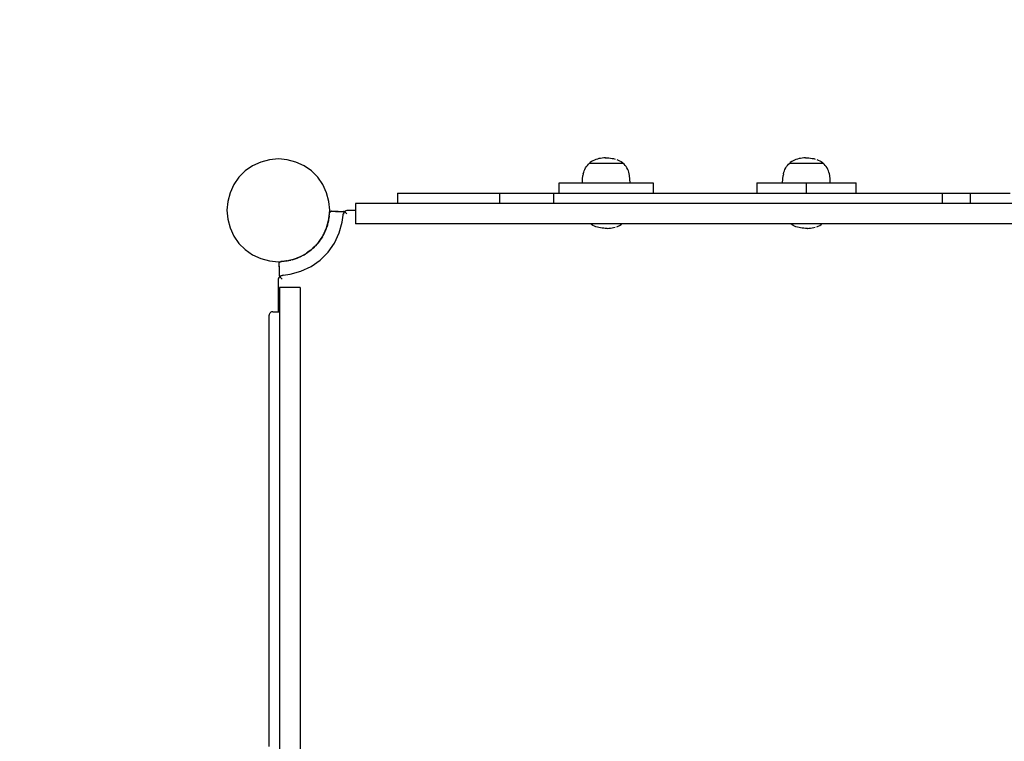
# Model space of a CAD drawing. Units: metres. Extents: x 86.82 to 93.95, y -158.43 to -151.42.
# Drawn here: x 89.54 to 90.12, y -154.8 to -154.38 of the extents above; entities that cross this region are included whole.
import ezdxf

# ---------------------------------------------------------------- set-up
doc = ezdxf.new("R2010")
doc.units = ezdxf.units.M
doc.header["$PDMODE"] = 65
doc.layers.add('Kóty obecně', color=7, linetype='Continuous', lineweight=25)
doc.layers.add('Standard', color=7, linetype='Continuous', lineweight=25)
doc.styles.add('Rockwell', font='Rockwell')
doc.dimstyles.new('DIMSTYLE_3', dxfattribs={"dimtxt": 0.3, "dimasz": 0.1, "dimexe": 0, "dimexo": 1e-06, "dimgap": 0.15, "dimtad": 2, "dimdec": 0, "dimlfac": 1000, "dimrnd": 1, "dimzin": 12, "dimdsep": 46, "dimtxsty": 'Rockwell', "dimblk1": 'ALL_ML_STRICH', "dimblk2": 'ALL_ML_STRICH', "dimsah": 1, "dimcen": 0, "dimse1": 1, "dimse2": 1, "dimclrd": 7, "dimclre": 7, "dimclrt": 7, "dimadec": 0, "dimazin": 0, "dimtfac": 1, "dimtdec": 0, "dimtix": 1, "dimtmove": 2, "dimatfit": 3, "dimfxl": 0, "dimtzin": 0, "dimlwd": 0, "dimlwe": 13, "dimarcsym": 0})

# ---------------------------------------------------------------- blocks, each defined once
blk = doc.blocks.new('ALL_ML_STRICH')
at = {"color": 0, "linetype": 'ByBlock', "lineweight": -2}
for p, q in [((0, -0.5), (0, 0.5)), ((-0.3, -0.3), (0.3, 0.3)), ((-1, 0), (0.5, 0))]:
    blk.add_line(p, q, dxfattribs=at)
blk = doc.blocks.new('*D4')
at = {"layer": 'DEFPOINTS', "color": 7, "linetype": 'Continuous', "lineweight": 13, "transparency": 33554687}
for p in [(89.573, -152.43302), (87.16987, -158.38302), (89.6578, -158.38302)]:
    blk.add_point(p, dxfattribs=at)
at = {"layer": 'Kóty obecně', "color": 7, "linetype": 'Continuous', "lineweight": -2, "transparency": 33554687}
blk.add_line((87.16987, -158.38302), (87.16987, -152.43302), dxfattribs=at)
at = {"layer": 'Kóty obecně', "color": 7, "linetype": 'Continuous', "lineweight": 13, "transparency": 33554687, "xscale": 0.1, "yscale": 0.1, "zscale": 0.1}
for p, rotation in [((87.16987, -152.43302), 90), ((87.16987, -158.38302), 270)]:
    blk.add_blockref('ALL_ML_STRICH', p, dxfattribs=dict(at, rotation=rotation))
at = {"layer": 'Kóty obecně', "color": 7, "linetype": 'Continuous', "lineweight": 13, "transparency": 33554687, "insert": (87.01512, -155.45894), "char_height": 0.3, "width": 1.2, "attachment_point": 5, "rotation": 90, "style": 'Rockwell'}
blk.add_mtext('\\A1;{5950}', dxfattribs=at)

msp = doc.modelspace()

# ---------------------------------------------------------------- linework, layer by layer
at = {"layer": 'Standard', "color": 7, "linetype": 'Continuous', "lineweight": 25, "transparency": 33554687}
for p, q in [((89.68977, -154.46068), (89.68472, -154.46203)), ((89.69498, -154.46022), (89.68977, -154.46068)), ((89.70019, -154.46068), (89.69498, -154.46022)), ((89.70524, -154.46203), (89.70019, -154.46068)), ((89.87879, -154.46133), (89.87797, -154.46178)), ((89.87964, -154.46093), (89.87879, -154.46133)), ((89.88051, -154.46058), (89.87964, -154.46093)), ((89.88139, -154.46029), (89.88051, -154.46058)), ((89.8823, -154.46004), (89.88139, -154.46029)), ((89.88139, -154.46029), (89.88141, -154.46029)), ((89.88321, -154.45986), (89.8823, -154.46004)), ((89.88414, -154.45972), (89.88321, -154.45986)), ((89.88507, -154.45964), (89.88414, -154.45972)), ((89.886, -154.45961), (89.88509, -154.45964)), ((89.886, -154.45961), (89.88509, -154.45964)), ((89.88601, -154.45961), (89.88511, -154.45964)), ((89.88602, -154.45961), (89.88514, -154.45964)), ((89.886, -154.45961), (89.886, -154.45961)), ((89.886, -154.45961), (89.88601, -154.45961)), ((89.88601, -154.45961), (89.886, -154.45961)), ((89.88601, -154.45961), (89.88602, -154.45961)), ((89.88602, -154.45961), (89.88603, -154.45961)), ((89.88603, -154.45961), (89.88602, -154.45961)), ((89.88603, -154.45961), (89.88605, -154.45961)), ((89.88605, -154.45961), (89.88607, -154.45961)), ((89.88607, -154.45961), (89.88609, -154.45961)), ((89.88609, -154.45961), (89.88611, -154.45961)), ((89.88611, -154.45961), (89.88614, -154.45961)), ((89.88614, -154.45961), (89.88617, -154.45961)), ((89.88617, -154.45961), (89.88621, -154.45961)), ((89.88621, -154.45961), (89.88624, -154.45961)), ((89.88624, -154.45961), (89.88628, -154.45961)), ((89.88628, -154.45961), (89.88632, -154.45961)), ((89.88632, -154.45961), (89.88636, -154.45961)), ((89.88636, -154.45961), (89.88641, -154.45961)), ((89.88641, -154.45961), (89.88645, -154.45961)), ((89.88645, -154.45961), (89.8865, -154.45961)), ((89.8865, -154.45961), (89.88654, -154.45961)), ((89.88654, -154.45961), (89.88659, -154.45961)), ((89.88659, -154.45961), (89.88663, -154.45961)), ((89.88663, -154.45961), (89.88668, -154.45961)), ((89.88668, -154.45961), (89.88672, -154.45961)), ((89.88672, -154.45961), (89.88677, -154.45961)), ((89.88677, -154.45961), (89.88681, -154.45961)), ((89.88681, -154.45961), (89.88685, -154.45961)), ((89.88685, -154.45961), (89.88689, -154.45961)), ((89.88689, -154.45961), (89.88693, -154.45961)), ((89.88693, -154.45961), (89.88696, -154.45961)), ((89.88696, -154.45961), (89.887, -154.45961)), ((89.887, -154.45961), (89.88703, -154.45961)), ((89.88703, -154.45961), (89.88705, -154.45961)), ((89.88705, -154.45961), (89.88707, -154.45961)), ((89.88707, -154.45961), (89.8871, -154.45961)), ((89.8871, -154.45961), (89.88712, -154.45961)), ((89.88712, -154.45961), (89.88713, -154.45961)), ((89.88712, -154.45961), (89.88713, -154.45961)), ((89.88713, -154.45961), (89.88714, -154.45961)), ((89.88713, -154.45961), (89.88715, -154.45961)), ((89.88714, -154.45961), (89.88715, -154.45961)), ((89.88714, -154.45961), (89.88803, -154.45964)), ((89.88715, -154.45961), (89.88715, -154.45961)), ((89.88715, -154.45961), (89.88715, -154.45961)), ((89.88715, -154.45961), (89.88806, -154.45964)), ((89.88715, -154.45961), (89.88806, -154.45964)), ((89.88715, -154.45961), (89.88806, -154.45964)), ((89.88809, -154.45964), (89.88902, -154.45972)), ((89.88902, -154.45972), (89.88994, -154.45986)), ((89.88994, -154.45986), (89.89086, -154.46004)), ((89.89086, -154.46004), (89.89176, -154.46029)), ((89.89176, -154.46029), (89.89176, -154.46029)), ((89.89265, -154.46058), (89.89352, -154.46093)), ((89.89352, -154.46093), (89.89436, -154.46133)), ((89.89436, -154.46133), (89.89518, -154.46178)), ((89.9957, -154.46133), (89.99488, -154.46178)), ((89.99654, -154.46093), (89.9957, -154.46133)), ((89.99741, -154.46058), (89.99654, -154.46093)), ((89.9983, -154.46029), (89.99741, -154.46058)), ((89.9992, -154.46004), (89.9983, -154.46029)), ((89.9983, -154.46029), (89.99831, -154.46029)), ((90.00012, -154.45986), (89.9992, -154.46004)), ((90.00104, -154.45972), (90.00012, -154.45986)), ((90.00197, -154.45964), (90.00105, -154.45972)), ((90.00291, -154.45961), (90.00199, -154.45964)), ((90.00291, -154.45961), (90.00199, -154.45964)), ((90.00291, -154.45961), (90.00201, -154.45964)), ((90.00292, -154.45961), (90.00205, -154.45964)), ((90.00291, -154.45961), (90.00291, -154.45961)), ((90.00291, -154.45961), (90.00291, -154.45961)), ((90.00291, -154.45961), (90.00292, -154.45961)), ((90.00291, -154.45961), (90.00291, -154.45961)), ((90.00292, -154.45961), (90.00293, -154.45961)), ((90.00293, -154.45961), (90.00292, -154.45961)), ((90.00293, -154.45961), (90.00295, -154.45961)), ((90.00295, -154.45961), (90.00297, -154.45961)), ((90.00297, -154.45961), (90.00299, -154.45961)), ((90.00299, -154.45961), (90.00302, -154.45961)), ((90.00302, -154.45961), (90.00305, -154.45961)), ((90.00305, -154.45961), (90.00308, -154.45961)), ((90.00308, -154.45961), (90.00311, -154.45961)), ((90.00311, -154.45961), (90.00315, -154.45961)), ((90.00315, -154.45961), (90.00319, -154.45961)), ((90.00319, -154.45961), (90.00323, -154.45961)), ((90.00323, -154.45961), (90.00327, -154.45961)), ((90.00327, -154.45961), (90.00331, -154.45961)), ((90.00331, -154.45961), (90.00335, -154.45961)), ((90.00335, -154.45961), (90.0034, -154.45961)), ((90.0034, -154.45961), (90.00345, -154.45961)), ((90.00345, -154.45961), (90.00349, -154.45961)), ((90.00349, -154.45961), (90.00354, -154.45961)), ((90.00354, -154.45961), (90.00358, -154.45961)), ((90.00358, -154.45961), (90.00363, -154.45961)), ((90.00363, -154.45961), (90.00367, -154.45961)), ((90.00367, -154.45961), (90.00371, -154.45961)), ((90.00371, -154.45961), (90.00375, -154.45961)), ((90.00375, -154.45961), (90.00379, -154.45961)), ((90.00379, -154.45961), (90.00383, -154.45961)), ((90.00383, -154.45961), (90.00387, -154.45961)), ((90.00387, -154.45961), (90.0039, -154.45961)), ((90.0039, -154.45961), (90.00393, -154.45961)), ((90.00393, -154.45961), (90.00396, -154.45961)), ((90.00396, -154.45961), (90.00398, -154.45961)), ((90.00398, -154.45961), (90.004, -154.45961)), ((90.004, -154.45961), (90.00402, -154.45961)), ((90.00402, -154.45961), (90.00404, -154.45961)), ((90.00402, -154.45961), (90.00404, -154.45961)), ((90.00404, -154.45961), (90.00405, -154.45961)), ((90.00404, -154.45961), (90.00405, -154.45961)), ((90.00405, -154.45961), (90.00405, -154.45961)), ((90.00405, -154.45961), (90.00406, -154.45961)), ((90.00405, -154.45961), (90.00406, -154.45961)), ((90.00405, -154.45961), (90.00493, -154.45964)), ((90.00405, -154.45961), (90.00496, -154.45964)), ((90.00406, -154.45961), (90.00496, -154.45964)), ((90.00406, -154.45961), (90.00496, -154.45964)), ((90.00499, -154.45964), (90.00592, -154.45972)), ((90.00592, -154.45972), (90.00685, -154.45986)), ((90.00685, -154.45986), (90.00776, -154.46004)), ((90.00776, -154.46004), (90.00866, -154.46029)), ((90.00866, -154.46029), (90.00866, -154.46029)), ((90.00955, -154.46058), (90.01042, -154.46093)), ((90.01042, -154.46093), (90.01126, -154.46133)), ((90.01126, -154.46133), (90.01208, -154.46178)), ((89.67998, -154.46424), (89.6757, -154.46724)), ((89.68472, -154.46203), (89.67998, -154.46424)), ((89.70998, -154.46424), (89.70524, -154.46203)), ((89.71427, -154.46724), (89.70998, -154.46424)), ((89.87369, -154.46715), (89.87407, -154.4663)), ((89.87407, -154.4663), (89.87452, -154.46549)), ((89.87452, -154.46549), (89.87502, -154.46471)), ((89.87502, -154.46471), (89.87558, -154.46397)), ((89.87558, -154.46397), (89.8762, -154.46327)), ((89.8762, -154.46327), (89.87686, -154.46263)), ((89.87686, -154.46263), (89.87688, -154.46263)), ((89.87688, -154.46263), (89.87695, -154.46263)), ((89.87694, -154.46253), (89.8769, -154.46263)), ((89.87701, -154.46243), (89.87694, -154.46253)), ((89.87695, -154.46263), (89.87708, -154.46263)), ((89.87709, -154.46235), (89.87701, -154.46243)), ((89.87708, -154.46263), (89.87727, -154.46263)), ((89.87718, -154.46227), (89.87709, -154.46235)), ((89.87797, -154.46178), (89.87718, -154.46227)), ((89.87727, -154.46263), (89.87751, -154.46263)), ((89.87751, -154.46263), (89.87781, -154.46263)), ((89.87781, -154.46263), (89.87816, -154.46263)), ((89.87816, -154.46263), (89.87857, -154.46263)), ((89.87857, -154.46263), (89.87902, -154.46263)), ((89.87902, -154.46263), (89.87951, -154.46263)), ((89.87951, -154.46263), (89.88005, -154.46263)), ((89.88005, -154.46263), (89.88063, -154.46263)), ((89.88063, -154.46263), (89.88124, -154.46263)), ((89.88124, -154.46263), (89.88189, -154.46263)), ((89.88189, -154.46263), (89.88256, -154.46263)), ((89.88256, -154.46263), (89.88326, -154.46263)), ((89.88326, -154.46263), (89.88398, -154.46263)), ((89.88398, -154.46263), (89.88471, -154.46263)), ((89.88471, -154.46263), (89.88546, -154.46263)), ((89.88546, -154.46263), (89.88621, -154.46263)), ((89.88621, -154.46263), (89.88696, -154.46263)), ((89.88696, -154.46263), (89.88771, -154.46263)), ((89.88771, -154.46263), (89.88846, -154.46263)), ((89.88846, -154.46263), (89.88919, -154.46263)), ((89.88919, -154.46263), (89.88991, -154.46263)), ((89.88991, -154.46263), (89.89061, -154.46263)), ((89.89061, -154.46263), (89.89128, -154.46263)), ((89.89128, -154.46263), (89.89192, -154.46263)), ((89.89192, -154.46263), (89.89254, -154.46263)), ((89.89254, -154.46263), (89.89312, -154.46263)), ((89.89312, -154.46263), (89.89365, -154.46263)), ((89.89365, -154.46263), (89.89415, -154.46263)), ((89.89415, -154.46263), (89.8946, -154.46263)), ((89.8946, -154.46263), (89.8949, -154.46263)), ((89.8949, -154.46263), (89.895, -154.46263)), ((89.895, -154.46263), (89.89535, -154.46263)), ((89.89518, -154.46178), (89.89597, -154.46227)), ((89.89535, -154.46263), (89.89565, -154.46263)), ((89.89565, -154.46263), (89.89589, -154.46263)), ((89.89589, -154.46263), (89.89608, -154.46263)), ((89.89607, -154.46235), (89.89597, -154.46227)), ((89.89607, -154.46235), (89.89615, -154.46243)), ((89.89608, -154.46263), (89.89621, -154.46263)), ((89.89615, -154.46243), (89.89621, -154.46253)), ((89.89621, -154.46253), (89.89625, -154.46263)), ((89.89621, -154.46263), (89.89628, -154.46263)), ((89.89628, -154.46263), (89.8963, -154.46263)), ((89.89696, -154.46327), (89.8963, -154.46263)), ((89.89758, -154.46397), (89.89696, -154.46327)), ((89.89814, -154.46471), (89.89758, -154.46397)), ((89.89864, -154.46549), (89.89814, -154.46471)), ((89.89909, -154.4663), (89.89864, -154.46549)), ((89.89947, -154.46715), (89.89909, -154.4663)), ((89.9906, -154.46715), (89.99098, -154.4663)), ((89.99098, -154.4663), (89.99142, -154.46549)), ((89.99142, -154.46549), (89.99192, -154.46471)), ((89.99192, -154.46471), (89.99248, -154.46397)), ((89.99248, -154.46397), (89.9931, -154.46327)), ((89.9931, -154.46327), (89.99376, -154.46263)), ((89.99376, -154.46263), (89.99378, -154.46263)), ((89.99378, -154.46263), (89.99385, -154.46263)), ((89.99385, -154.46253), (89.99381, -154.46263)), ((89.99391, -154.46243), (89.99385, -154.46253)), ((89.99385, -154.46263), (89.99398, -154.46263)), ((89.99399, -154.46235), (89.99391, -154.46243)), ((89.99398, -154.46263), (89.99417, -154.46263)), ((89.99408, -154.46227), (89.99399, -154.46235)), ((89.99488, -154.46178), (89.99408, -154.46227)), ((89.99417, -154.46263), (89.99442, -154.46263)), ((89.99442, -154.46263), (89.99472, -154.46263)), ((89.99472, -154.46263), (89.99507, -154.46263)), ((89.99507, -154.46263), (89.99547, -154.46263)), ((89.99547, -154.46263), (89.99592, -154.46263)), ((89.99592, -154.46263), (89.99642, -154.46263)), ((89.99642, -154.46263), (89.99695, -154.46263)), ((89.99695, -154.46263), (89.99753, -154.46263)), ((89.99753, -154.46263), (89.99815, -154.46263)), ((89.99815, -154.46263), (89.99879, -154.46263)), ((89.99879, -154.46263), (89.99947, -154.46263)), ((89.99947, -154.46263), (90.00016, -154.46263)), ((90.00016, -154.46263), (90.00088, -154.46263)), ((90.00088, -154.46263), (90.00161, -154.46263)), ((90.00161, -154.46263), (90.00236, -154.46263)), ((90.00236, -154.46263), (90.00311, -154.46263)), ((90.00311, -154.46263), (90.00386, -154.46263)), ((90.00386, -154.46263), (90.00462, -154.46263)), ((90.00462, -154.46263), (90.00536, -154.46263)), ((90.00536, -154.46263), (90.00609, -154.46263)), ((90.00609, -154.46263), (90.00681, -154.46263)), ((90.00681, -154.46263), (90.00751, -154.46263)), ((90.00751, -154.46263), (90.00818, -154.46263)), ((90.00818, -154.46263), (90.00883, -154.46263)), ((90.00883, -154.46263), (90.00944, -154.46263)), ((90.00944, -154.46263), (90.01002, -154.46263)), ((90.01002, -154.46263), (90.01056, -154.46263)), ((90.01056, -154.46263), (90.01105, -154.46263)), ((90.01105, -154.46263), (90.0115, -154.46263)), ((90.0115, -154.46263), (90.01181, -154.46263)), ((90.01181, -154.46263), (90.0119, -154.46263)), ((90.0119, -154.46263), (90.01225, -154.46263)), ((90.01208, -154.46178), (90.01288, -154.46227)), ((90.01225, -154.46263), (90.01255, -154.46263)), ((90.01255, -154.46263), (90.0128, -154.46263)), ((90.0128, -154.46263), (90.01298, -154.46263)), ((90.01297, -154.46235), (90.01288, -154.46227)), ((90.01297, -154.46235), (90.01305, -154.46243)), ((90.01298, -154.46263), (90.01311, -154.46263)), ((90.01305, -154.46243), (90.01312, -154.46253)), ((90.01311, -154.46263), (90.01319, -154.46263)), ((90.01312, -154.46253), (90.01316, -154.46263)), ((90.01319, -154.46263), (90.0132, -154.46263)), ((90.01387, -154.46327), (90.0132, -154.46263)), ((90.01448, -154.46397), (90.01387, -154.46327)), ((90.01504, -154.46471), (90.01448, -154.46397)), ((90.01555, -154.46549), (90.01504, -154.46471)), ((90.01599, -154.4663), (90.01555, -154.46549)), ((90.01637, -154.46715), (90.01599, -154.4663)), ((89.672, -154.47094), (89.669, -154.47522)), ((89.6757, -154.46724), (89.672, -154.47094)), ((89.71796, -154.47094), (89.71427, -154.46724)), ((89.72096, -154.47522), (89.71796, -154.47094)), ((89.8726, -154.47418), (89.87274, -154.472)), ((89.87274, -154.472), (89.87296, -154.46983)), ((89.87313, -154.46892), (89.87296, -154.46983)), ((89.87313, -154.46892), (89.87338, -154.46802)), ((89.87338, -154.46802), (89.87369, -154.46715)), ((89.89978, -154.46802), (89.89947, -154.46715)), ((89.90003, -154.46892), (89.89978, -154.46802)), ((89.9002, -154.46983), (89.90003, -154.46892)), ((89.90042, -154.472), (89.9002, -154.46983)), ((89.90056, -154.47418), (89.90042, -154.472)), ((89.9895, -154.47418), (89.98964, -154.472)), ((89.98964, -154.472), (89.98986, -154.46983)), ((89.99003, -154.46892), (89.98986, -154.46983)), ((89.99003, -154.46892), (89.99028, -154.46802)), ((89.99028, -154.46802), (89.9906, -154.46715)), ((90.01668, -154.46802), (90.01637, -154.46715)), ((90.01693, -154.46892), (90.01668, -154.46802)), ((90.01711, -154.46983), (90.01693, -154.46892)), ((90.01732, -154.472), (90.01711, -154.46983)), ((90.01746, -154.47418), (90.01732, -154.472)), ((89.669, -154.47522), (89.66679, -154.47996)), ((89.72317, -154.47996), (89.72096, -154.47522)), ((89.85914, -154.48018), (89.85914, -154.47418)), ((89.85914, -154.47418), (89.85929, -154.47418)), ((89.85929, -154.47418), (89.85976, -154.47418)), ((89.85976, -154.47418), (89.86052, -154.47418)), ((89.86052, -154.47418), (89.86159, -154.47418)), ((89.86159, -154.47418), (89.86293, -154.47418)), ((89.86293, -154.47418), (89.86455, -154.47418)), ((89.86455, -154.47418), (89.86641, -154.47418)), ((89.86641, -154.47418), (89.86851, -154.47418)), ((89.86851, -154.47418), (89.8708, -154.47418)), ((89.8708, -154.47418), (89.87328, -154.47418)), ((89.87328, -154.47418), (89.87591, -154.47418)), ((89.87591, -154.47418), (89.87866, -154.47418)), ((89.87866, -154.47418), (89.88149, -154.47418)), ((89.88149, -154.47418), (89.88439, -154.47418)), ((89.88439, -154.47418), (89.88731, -154.47418)), ((89.88731, -154.47418), (89.89022, -154.47418)), ((89.89022, -154.47418), (89.89309, -154.47418)), ((89.89309, -154.47418), (89.89589, -154.47418)), ((89.89589, -154.47418), (89.89858, -154.47418)), ((89.89858, -154.47418), (89.90114, -154.47418)), ((89.90114, -154.47418), (89.90353, -154.47418)), ((89.90353, -154.47418), (89.90573, -154.47418)), ((89.90573, -154.47418), (89.90771, -154.47418)), ((89.90771, -154.47418), (89.90945, -154.47418)), ((89.90945, -154.47418), (89.91093, -154.47418)), ((89.91093, -154.47418), (89.91214, -154.47418)), ((89.91214, -154.47418), (89.91306, -154.47418)), ((89.91306, -154.47418), (89.91367, -154.47418)), ((89.91367, -154.47418), (89.91398, -154.47418)), ((89.91398, -154.47418), (89.91398, -154.48018)), ((89.97449, -154.47418), (89.97449, -154.48018)), ((89.97449, -154.47418), (89.97474, -154.47418)), ((89.97474, -154.47418), (89.97527, -154.47418)), ((89.97527, -154.47418), (89.97608, -154.47418)), ((89.97608, -154.47418), (89.97715, -154.47418)), ((89.97715, -154.47418), (89.97846, -154.47418)), ((89.97846, -154.47418), (89.97999, -154.47418)), ((89.97999, -154.47418), (89.98171, -154.47418)), ((89.98171, -154.47418), (89.98359, -154.47418)), ((89.98359, -154.47418), (89.9856, -154.47418)), ((89.9856, -154.47418), (89.98771, -154.47418)), ((89.98771, -154.47418), (89.98987, -154.47418)), ((89.98987, -154.47418), (89.99205, -154.47418)), ((89.99205, -154.47418), (89.99421, -154.47418)), ((89.99421, -154.47418), (89.99632, -154.47418)), ((89.99632, -154.47418), (89.99833, -154.47418)), ((89.99833, -154.47418), (90.00022, -154.47418)), ((90.00022, -154.47418), (90.00194, -154.47418)), ((90.00194, -154.47418), (90.00348, -154.47418)), ((90.00348, -154.48018), (90.00348, -154.47418)), ((90.00348, -154.48018), (90.00348, -154.47418)), ((90.00348, -154.47418), (90.00505, -154.47418)), ((90.00505, -154.47418), (90.00681, -154.47418)), ((90.00681, -154.47418), (90.00875, -154.47418)), ((90.00875, -154.47418), (90.01081, -154.47418)), ((90.01081, -154.47418), (90.01297, -154.47418)), ((90.01297, -154.47418), (90.01518, -154.47418)), ((90.01518, -154.47418), (90.01741, -154.47418)), ((90.01741, -154.47418), (90.01961, -154.47418)), ((90.01961, -154.47418), (90.02174, -154.47418)), ((90.02174, -154.47418), (90.02377, -154.47418)), ((90.02377, -154.47418), (90.02566, -154.47418)), ((90.02566, -154.47418), (90.02737, -154.47418)), ((90.02737, -154.47418), (90.02888, -154.47418)), ((90.02888, -154.47418), (90.03015, -154.47418)), ((90.03015, -154.47418), (90.03116, -154.47418)), ((90.03116, -154.47418), (90.0319, -154.47418)), ((90.0319, -154.47418), (90.03234, -154.47418)), ((90.03234, -154.47418), (90.03249, -154.47418)), ((90.03249, -154.48018), (90.03249, -154.47418)), ((89.66679, -154.47996), (89.66544, -154.48501)), ((89.72453, -154.48501), (89.72317, -154.47996)), ((89.76458, -154.48018), (89.76458, -154.48618)), ((89.76458, -154.48018), (89.76481, -154.48018)), ((89.76481, -154.48018), (89.76623, -154.48018)), ((89.76623, -154.48018), (89.76881, -154.48018)), ((89.76881, -154.48018), (89.77248, -154.48018)), ((89.77248, -154.48018), (89.77713, -154.48018)), ((89.77713, -154.48018), (89.78265, -154.48018)), ((89.78265, -154.48018), (89.78888, -154.48018)), ((89.78888, -154.48018), (89.79565, -154.48018)), ((89.79565, -154.48018), (89.80278, -154.48018)), ((89.80278, -154.48018), (89.81009, -154.48018)), ((89.81009, -154.48018), (89.81736, -154.48018)), ((89.81736, -154.48018), (89.82441, -154.48018)), ((89.82441, -154.48618), (89.82441, -154.48018)), ((89.82441, -154.48018), (89.82788, -154.48018)), ((89.82788, -154.48018), (89.83232, -154.48018)), ((89.83232, -154.48018), (89.83761, -154.48018)), ((89.83761, -154.48018), (89.84361, -154.48018)), ((89.84361, -154.48018), (89.85017, -154.48018)), ((89.85017, -154.48018), (89.85571, -154.48018)), ((89.85571, -154.48018), (89.85571, -154.48618)), ((89.85571, -154.48018), (89.85634, -154.48018)), ((89.85634, -154.48018), (89.85824, -154.48018)), ((89.85824, -154.48018), (89.86134, -154.48018)), ((89.86134, -154.48018), (89.86557, -154.48018)), ((89.86557, -154.48018), (89.87079, -154.48018)), ((89.87079, -154.48018), (89.87687, -154.48018)), ((89.87687, -154.48018), (89.88363, -154.48018)), ((89.88363, -154.48018), (89.89087, -154.48018)), ((89.89087, -154.48018), (89.89839, -154.48018)), ((89.89839, -154.48018), (89.90597, -154.48018)), ((89.90597, -154.48018), (89.91339, -154.48018)), ((89.91339, -154.48018), (89.92045, -154.48018)), ((89.92045, -154.48018), (89.92694, -154.48018)), ((89.92694, -154.48018), (89.95736, -154.48018)), ((89.95736, -154.48018), (89.98625, -154.48018)), ((89.98625, -154.48018), (90.01343, -154.48018)), ((90.01343, -154.48018), (90.03873, -154.48018)), ((90.03873, -154.48018), (90.06199, -154.48018)), ((90.06199, -154.48018), (90.08309, -154.48018)), ((90.08309, -154.48618), (90.08309, -154.48018)), ((90.08309, -154.48018), (90.09929, -154.48018)), ((90.09929, -154.48618), (90.09929, -154.48018)), ((90.09929, -154.48018), (90.10415, -154.48018)), ((90.10415, -154.48018), (90.11199, -154.48018)), ((90.11199, -154.48018), (90.12262, -154.48018)), ((89.66544, -154.48501), (89.66498, -154.49022)), ((89.72498, -154.49022), (89.72453, -154.48501)), ((89.73999, -154.48618), (89.73999, -154.49818)), ((89.74056, -154.48618), (89.73999, -154.48618)), ((89.74225, -154.48618), (89.74056, -154.48618)), ((89.74502, -154.48618), (89.74225, -154.48618)), ((89.74879, -154.48618), (89.74502, -154.48618)), ((89.75345, -154.48618), (89.74879, -154.48618)), ((89.75886, -154.48618), (89.75345, -154.48618)), ((89.76488, -154.48618), (89.75886, -154.48618)), ((89.77132, -154.48618), (89.76488, -154.48618)), ((89.83696, -154.48618), (89.77132, -154.48618)), ((89.90314, -154.48618), (89.83696, -154.48618)), ((89.96972, -154.48618), (89.90314, -154.48618)), ((90.03653, -154.48618), (89.96972, -154.48618)), ((90.10342, -154.48618), (90.03653, -154.48618)), ((90.17023, -154.48618), (90.10342, -154.48618)), ((89.66498, -154.49022), (89.66544, -154.49543)), ((89.66544, -154.49543), (89.66679, -154.50048)), ((89.72317, -154.50048), (89.72453, -154.49543)), ((89.72435, -154.49627), (89.72444, -154.49577)), ((89.72453, -154.49543), (89.72498, -154.49022)), ((89.72455, -154.49513), (89.72471, -154.4943)), ((89.72456, -154.49507), (89.72488, -154.49248)), ((89.72462, -154.49492), (89.72479, -154.49365)), ((89.72488, -154.49248), (89.72495, -154.49172)), ((89.72495, -154.49163), (89.72496, -154.49159)), ((89.72495, -154.49172), (89.72495, -154.49163)), ((89.72496, -154.49159), (89.725, -154.49144)), ((89.72496, -154.49159), (89.72498, -154.49149)), ((89.72499, -154.49147), (89.72498, -154.49149)), ((89.72504, -154.49135), (89.725, -154.49144)), ((89.725, -154.49144), (89.72504, -154.49135)), ((89.72504, -154.49135), (89.72506, -154.49131)), ((89.72505, -154.49132), (89.72504, -154.49135)), ((89.72506, -154.49131), (89.72507, -154.49129)), ((89.72507, -154.49129), (89.72515, -154.49117)), ((89.72507, -154.49129), (89.72512, -154.4912)), ((89.72512, -154.4912), (89.72509, -154.49126)), ((89.72515, -154.49117), (89.72512, -154.4912)), ((89.72515, -154.49117), (89.72517, -154.49113)), ((89.72517, -154.49113), (89.72526, -154.49104)), ((89.72523, -154.49107), (89.7252, -154.4911)), ((89.72526, -154.49104), (89.72528, -154.49102)), ((89.72536, -154.49096), (89.72528, -154.49102)), ((89.72528, -154.49102), (89.72536, -154.49096)), ((89.72531, -154.49099), (89.72535, -154.49097)), ((89.72538, -154.49095), (89.72535, -154.49097)), ((89.72536, -154.49096), (89.72539, -154.49094)), ((89.72539, -154.49094), (89.7254, -154.49093)), ((89.7254, -154.49093), (89.72547, -154.49088)), ((89.7254, -154.49093), (89.72547, -154.49089)), ((89.72543, -154.49091), (89.72547, -154.49088)), ((89.72547, -154.49089), (89.72553, -154.49086)), ((89.7255, -154.49087), (89.72547, -154.49088)), ((89.72553, -154.49086), (89.72559, -154.49084)), ((89.72559, -154.49084), (89.72568, -154.4908)), ((89.72561, -154.49083), (89.72559, -154.49084)), ((89.72565, -154.49082), (89.72561, -154.49083)), ((89.72568, -154.4908), (89.7257, -154.4908)), ((89.7257, -154.4908), (89.72581, -154.49078)), ((89.7257, -154.4908), (89.72575, -154.49079)), ((89.72577, -154.49079), (89.72575, -154.49079)), ((89.72581, -154.49078), (89.72596, -154.49077)), ((89.72596, -154.49077), (89.72611, -154.49076)), ((89.72613, -154.49075), (89.72611, -154.49075)), ((89.72611, -154.49075), (89.72615, -154.49075)), ((89.72611, -154.49076), (89.72619, -154.49075)), ((89.72616, -154.49075), (89.72613, -154.49075)), ((89.72619, -154.49075), (89.72624, -154.49075)), ((89.72624, -154.49075), (89.7263, -154.49075)), ((89.72624, -154.49075), (89.72634, -154.49076)), ((89.72998, -154.49084), (89.72624, -154.49075)), ((89.72631, -154.49075), (89.7263, -154.49075)), ((89.72634, -154.49076), (89.72636, -154.49076)), ((89.72636, -154.49076), (89.72648, -154.49078)), ((89.72636, -154.49076), (89.72843, -154.49081)), ((89.72636, -154.49076), (89.72998, -154.49084)), ((89.72648, -154.49078), (89.72843, -154.49081)), ((89.72843, -154.49081), (89.72998, -154.49084)), ((89.72998, -154.49084), (89.73141, -154.49086)), ((89.73141, -154.49086), (89.73292, -154.49089)), ((89.73234, -154.49718), (89.73288, -154.49301)), ((89.73288, -154.49301), (89.73295, -154.49256)), ((89.73292, -154.49089), (89.73307, -154.4909)), ((89.73292, -154.49089), (89.73329, -154.49093)), ((89.73295, -154.49256), (89.73297, -154.49249)), ((89.73297, -154.49249), (89.7331, -154.49213)), ((89.733, -154.49235), (89.73297, -154.49249)), ((89.73309, -154.49216), (89.733, -154.49235)), ((89.73311, -154.4909), (89.73307, -154.4909)), ((89.7331, -154.49213), (89.73313, -154.49205)), ((89.73329, -154.49093), (89.73311, -154.4909)), ((89.73313, -154.49205), (89.73317, -154.49192)), ((89.73317, -154.49192), (89.73329, -154.49172)), ((89.73325, -154.49177), (89.73317, -154.49192)), ((89.73335, -154.49163), (89.73325, -154.49177)), ((89.73329, -154.49093), (89.73339, -154.49096)), ((89.73329, -154.49172), (89.73336, -154.49161)), ((89.73336, -154.49161), (89.73345, -154.49146)), ((89.73344, -154.49097), (89.73339, -154.49096)), ((89.73339, -154.49096), (89.73355, -154.491)), ((89.73355, -154.491), (89.73344, -154.49097)), ((89.73354, -154.49134), (89.73345, -154.49146)), ((89.73345, -154.49146), (89.73355, -154.49135)), ((89.73357, -154.49131), (89.73354, -154.49134)), ((89.73355, -154.491), (89.73375, -154.49108)), ((89.73355, -154.49135), (89.73366, -154.49121)), ((89.73366, -154.49121), (89.73357, -154.49131)), ((89.7338, -154.49106), (89.73366, -154.49121)), ((89.73366, -154.49121), (89.7338, -154.49106)), ((89.73375, -154.49108), (89.73377, -154.49109)), ((89.73402, -154.49087), (89.7338, -154.49106)), ((89.73402, -154.49087), (89.7338, -154.49106)), ((89.7338, -154.49106), (89.73383, -154.49108)), ((89.73383, -154.49108), (89.73385, -154.49111)), ((89.73385, -154.49111), (89.73419, -154.49145)), ((89.73411, -154.4908), (89.73402, -154.49087)), ((89.73406, -154.49084), (89.73402, -154.49087)), ((89.73444, -154.4906), (89.73411, -154.4908)), ((89.73419, -154.49145), (89.7342, -154.49146)), ((89.7342, -154.49146), (89.73466, -154.49194)), ((89.73444, -154.49059), (89.7343, -154.49068)), ((89.73451, -154.49055), (89.73444, -154.4906)), ((89.73447, -154.49058), (89.73444, -154.49059)), ((89.73495, -154.49037), (89.73451, -154.49055)), ((89.73466, -154.49194), (89.73501, -154.4923)), ((89.73538, -154.49027), (89.73495, -154.49037)), ((89.7354, -154.49026), (89.73538, -154.49027)), ((89.73538, -154.49027), (89.73538, -154.49027)), ((89.73587, -154.49023), (89.7354, -154.49026)), ((89.73999, -154.49023), (89.73587, -154.49023)), ((89.66679, -154.50048), (89.669, -154.50522)), ((89.72096, -154.50522), (89.72317, -154.50048)), ((89.7228, -154.50148), (89.72223, -154.5028)), ((89.72272, -154.5016), (89.7224, -154.50237)), ((89.72279, -154.50143), (89.72272, -154.5016)), ((89.72297, -154.50091), (89.72273, -154.50161)), ((89.72373, -154.49883), (89.7233, -154.50015)), ((89.72367, -154.49895), (89.72332, -154.49992)), ((89.72354, -154.4994), (89.72369, -154.49888)), ((89.72369, -154.49888), (89.72382, -154.4984)), ((89.72382, -154.4984), (89.72405, -154.49757)), ((89.72405, -154.49757), (89.7243, -154.49653)), ((89.72409, -154.49752), (89.72439, -154.49621)), ((89.72424, -154.49688), (89.72435, -154.49627)), ((89.7306, -154.50346), (89.73234, -154.49718)), ((89.74056, -154.49818), (89.73999, -154.49818)), ((89.74225, -154.49818), (89.74056, -154.49818)), ((89.74502, -154.49818), (89.74225, -154.49818)), ((89.74879, -154.49818), (89.74502, -154.49818)), ((89.75345, -154.49818), (89.74879, -154.49818)), ((89.75886, -154.49818), (89.75345, -154.49818)), ((89.76488, -154.49818), (89.75886, -154.49818)), ((89.77132, -154.49818), (89.76488, -154.49818)), ((89.83696, -154.49818), (89.77132, -154.49818)), ((89.90314, -154.49818), (89.83696, -154.49818)), ((89.87797, -154.49857), (89.87734, -154.49818)), ((89.87879, -154.49902), (89.87797, -154.49857)), ((89.87964, -154.49942), (89.87879, -154.49902)), ((89.88051, -154.49977), (89.87964, -154.49942)), ((89.88139, -154.50006), (89.88051, -154.49977)), ((89.88141, -154.50006), (89.88139, -154.50006)), ((89.8823, -154.50031), (89.88139, -154.50006)), ((89.88321, -154.5005), (89.8823, -154.50031)), ((89.88414, -154.50063), (89.88321, -154.5005)), ((89.88507, -154.50071), (89.88414, -154.50063)), ((89.886, -154.50074), (89.88509, -154.50071)), ((89.886, -154.50074), (89.88509, -154.50071)), ((89.88601, -154.50074), (89.88511, -154.50071)), ((89.88602, -154.50074), (89.88514, -154.50071)), ((89.886, -154.50074), (89.886, -154.50074)), ((89.88601, -154.50074), (89.886, -154.50074)), ((89.88601, -154.50074), (89.886, -154.50074)), ((89.88602, -154.50074), (89.88601, -154.50074)), ((89.88603, -154.50074), (89.88602, -154.50074)), ((89.88603, -154.50074), (89.88602, -154.50074)), ((89.88605, -154.50074), (89.88603, -154.50074)), ((89.88607, -154.50074), (89.88605, -154.50074)), ((89.88609, -154.50074), (89.88607, -154.50074)), ((89.88611, -154.50074), (89.88609, -154.50074)), ((89.88614, -154.50074), (89.88611, -154.50074)), ((89.88617, -154.50074), (89.88614, -154.50074)), ((89.88621, -154.50074), (89.88617, -154.50074)), ((89.88624, -154.50074), (89.88621, -154.50074)), ((89.88628, -154.50074), (89.88624, -154.50074)), ((89.88632, -154.50074), (89.88628, -154.50074)), ((89.88636, -154.50074), (89.88632, -154.50074)), ((89.88641, -154.50074), (89.88636, -154.50074)), ((89.88645, -154.50074), (89.88641, -154.50074)), ((89.8865, -154.50074), (89.88645, -154.50074)), ((89.88654, -154.50074), (89.8865, -154.50074)), ((89.88659, -154.50074), (89.88654, -154.50074)), ((89.88663, -154.50074), (89.88659, -154.50074)), ((89.88668, -154.50074), (89.88663, -154.50074)), ((89.88672, -154.50074), (89.88668, -154.50074)), ((89.88677, -154.50074), (89.88672, -154.50074)), ((89.88681, -154.50074), (89.88677, -154.50074)), ((89.88685, -154.50074), (89.88681, -154.50074)), ((89.88689, -154.50074), (89.88685, -154.50074)), ((89.88693, -154.50074), (89.88689, -154.50074)), ((89.88696, -154.50074), (89.88693, -154.50074)), ((89.887, -154.50074), (89.88696, -154.50074)), ((89.88703, -154.50074), (89.887, -154.50074)), ((89.88705, -154.50074), (89.88703, -154.50074)), ((89.88708, -154.50074), (89.88705, -154.50074)), ((89.8871, -154.50074), (89.88708, -154.50074)), ((89.88712, -154.50074), (89.8871, -154.50074)), ((89.88713, -154.50074), (89.88712, -154.50074)), ((89.88712, -154.50074), (89.88713, -154.50074)), ((89.88714, -154.50074), (89.88713, -154.50074)), ((89.88713, -154.50074), (89.88715, -154.50074)), ((89.88714, -154.50074), (89.88803, -154.50071)), ((89.88715, -154.50074), (89.88714, -154.50074)), ((89.88715, -154.50074), (89.88806, -154.50071)), ((89.88715, -154.50074), (89.88806, -154.50071)), ((89.88715, -154.50074), (89.88806, -154.50071)), ((89.88715, -154.50074), (89.88715, -154.50074)), ((89.88715, -154.50074), (89.88715, -154.50074)), ((89.88809, -154.50071), (89.88902, -154.50063)), ((89.88902, -154.50063), (89.88994, -154.5005)), ((89.88994, -154.5005), (89.89086, -154.50031)), ((89.89086, -154.50031), (89.89176, -154.50006)), ((89.89176, -154.50006), (89.89176, -154.50006)), ((89.89265, -154.49977), (89.89352, -154.49942)), ((89.89352, -154.49942), (89.89436, -154.49902)), ((89.89436, -154.49902), (89.89518, -154.49857)), ((89.89582, -154.49818), (89.89518, -154.49857)), ((89.96972, -154.49818), (89.90314, -154.49818)), ((90.03653, -154.49818), (89.96972, -154.49818)), ((89.99488, -154.49857), (89.99424, -154.49818)), ((89.9957, -154.49902), (89.99488, -154.49857)), ((89.99654, -154.49942), (89.9957, -154.49902)), ((89.99741, -154.49977), (89.99654, -154.49942)), ((89.9983, -154.50006), (89.99741, -154.49977)), ((89.99831, -154.50006), (89.9983, -154.50006)), ((89.9992, -154.50031), (89.9983, -154.50006)), ((90.00012, -154.5005), (89.9992, -154.50031)), ((90.00104, -154.50063), (90.00012, -154.5005)), ((90.00197, -154.50071), (90.00105, -154.50063)), ((90.00291, -154.50074), (90.00199, -154.50071)), ((90.00291, -154.50074), (90.00199, -154.50071)), ((90.00291, -154.50074), (90.00201, -154.50071)), ((90.00292, -154.50074), (90.00205, -154.50071)), ((90.00291, -154.50074), (90.00291, -154.50074)), ((90.00291, -154.50074), (90.00291, -154.50074)), ((90.00292, -154.50074), (90.00291, -154.50074)), ((90.00291, -154.50074), (90.00291, -154.50074)), ((90.00293, -154.50074), (90.00292, -154.50074)), ((90.00293, -154.50074), (90.00292, -154.50074)), ((90.00295, -154.50074), (90.00293, -154.50074)), ((90.00297, -154.50074), (90.00295, -154.50074)), ((90.00299, -154.50074), (90.00297, -154.50074)), ((90.00302, -154.50074), (90.00299, -154.50074)), ((90.00305, -154.50074), (90.00302, -154.50074)), ((90.00308, -154.50074), (90.00305, -154.50074)), ((90.00311, -154.50074), (90.00308, -154.50074)), ((90.00315, -154.50074), (90.00311, -154.50074)), ((90.00319, -154.50074), (90.00315, -154.50074)), ((90.00323, -154.50074), (90.00319, -154.50074)), ((90.00327, -154.50074), (90.00323, -154.50074)), ((90.00331, -154.50074), (90.00327, -154.50074)), ((90.00335, -154.50074), (90.00331, -154.50074)), ((90.0034, -154.50074), (90.00335, -154.50074)), ((90.00345, -154.50074), (90.0034, -154.50074)), ((90.00349, -154.50074), (90.00345, -154.50074)), ((90.00354, -154.50074), (90.00349, -154.50074)), ((90.00358, -154.50074), (90.00354, -154.50074)), ((90.00363, -154.50074), (90.00358, -154.50074)), ((90.00367, -154.50074), (90.00363, -154.50074)), ((90.00371, -154.50074), (90.00367, -154.50074)), ((90.00375, -154.50074), (90.00371, -154.50074)), ((90.00379, -154.50074), (90.00375, -154.50074)), ((90.00383, -154.50074), (90.00379, -154.50074)), ((90.00387, -154.50074), (90.00383, -154.50074)), ((90.0039, -154.50074), (90.00387, -154.50074)), ((90.00393, -154.50074), (90.0039, -154.50074)), ((90.00396, -154.50074), (90.00393, -154.50074)), ((90.00398, -154.50074), (90.00396, -154.50074)), ((90.004, -154.50074), (90.00398, -154.50074)), ((90.00402, -154.50074), (90.004, -154.50074)), ((90.00404, -154.50074), (90.00402, -154.50074)), ((90.00402, -154.50074), (90.00404, -154.50074)), ((90.00405, -154.50074), (90.00404, -154.50074)), ((90.00404, -154.50074), (90.00405, -154.50074)), ((90.00405, -154.50074), (90.00493, -154.50071)), ((90.00405, -154.50074), (90.00496, -154.50071)), ((90.00405, -154.50074), (90.00405, -154.50074)), ((90.00406, -154.50074), (90.00405, -154.50074)), ((90.00405, -154.50074), (90.00406, -154.50074)), ((90.00406, -154.50074), (90.00496, -154.50071)), ((90.00406, -154.50074), (90.00496, -154.50071)), ((90.00499, -154.50071), (90.00592, -154.50063)), ((90.00592, -154.50063), (90.00685, -154.5005)), ((90.00685, -154.5005), (90.00776, -154.50031)), ((90.00776, -154.50031), (90.00866, -154.50006)), ((90.00866, -154.50006), (90.00866, -154.50006)), ((90.00955, -154.49977), (90.01042, -154.49942)), ((90.01042, -154.49942), (90.01126, -154.49902)), ((90.01126, -154.49902), (90.01208, -154.49857)), ((90.01272, -154.49818), (90.01208, -154.49857)), ((90.10342, -154.49818), (90.03653, -154.49818)), ((90.17023, -154.49818), (90.10342, -154.49818)), ((89.669, -154.50522), (89.672, -154.50951)), ((89.71796, -154.50951), (89.72096, -154.50522)), ((89.71945, -154.50754), (89.72023, -154.50643)), ((89.72057, -154.50579), (89.71971, -154.50718)), ((89.72069, -154.50561), (89.72002, -154.50673)), ((89.72086, -154.50541), (89.72007, -154.50669)), ((89.72126, -154.50467), (89.7211, -154.50494)), ((89.72114, -154.50487), (89.7211, -154.50493)), ((89.72189, -154.50344), (89.72126, -154.50467)), ((89.72126, -154.50467), (89.72158, -154.50411)), ((89.72152, -154.50421), (89.72156, -154.50414)), ((89.72156, -154.50414), (89.72259, -154.50196)), ((89.72781, -154.50936), (89.7306, -154.50346)), ((89.672, -154.50951), (89.6757, -154.5132)), ((89.71427, -154.5132), (89.71796, -154.50951)), ((89.71443, -154.51304), (89.71495, -154.51259)), ((89.71453, -154.51294), (89.71469, -154.51282)), ((89.71593, -154.51168), (89.71495, -154.51259)), ((89.7162, -154.51144), (89.71508, -154.51251)), ((89.71568, -154.51194), (89.71618, -154.51143)), ((89.71618, -154.51143), (89.71572, -154.51188)), ((89.71618, -154.51143), (89.71726, -154.51032)), ((89.71718, -154.51037), (89.71668, -154.51092)), ((89.71735, -154.51019), (89.71693, -154.51066)), ((89.71724, -154.51031), (89.71695, -154.51064)), ((89.71704, -154.51054), (89.71736, -154.5102)), ((89.71759, -154.50991), (89.71735, -154.51019)), ((89.71736, -154.5102), (89.7178, -154.50967)), ((89.7177, -154.50977), (89.71743, -154.51012)), ((89.71812, -154.50929), (89.71873, -154.50855)), ((89.7192, -154.50794), (89.71826, -154.50915)), ((89.71945, -154.50754), (89.71843, -154.50885)), ((89.72406, -154.51469), (89.72781, -154.50936)), ((89.6757, -154.5132), (89.67998, -154.5162)), ((89.67998, -154.5162), (89.68472, -154.51841)), ((89.68472, -154.51841), (89.68977, -154.51977)), ((89.70019, -154.51977), (89.70524, -154.51841)), ((89.70363, -154.51894), (89.70472, -154.51855)), ((89.70556, -154.5183), (89.70491, -154.51854)), ((89.70524, -154.51841), (89.70998, -154.5162)), ((89.70556, -154.5183), (89.70636, -154.51796)), ((89.70623, -154.51804), (89.70556, -154.5183)), ((89.70564, -154.51823), (89.70618, -154.51804)), ((89.70636, -154.51796), (89.70758, -154.51745)), ((89.70819, -154.51713), (89.70712, -154.51764)), ((89.70758, -154.51745), (89.70942, -154.5165)), ((89.70768, -154.51741), (89.70942, -154.51651)), ((89.70794, -154.51727), (89.70797, -154.51726)), ((89.71017, -154.51611), (89.70887, -154.51683)), ((89.70942, -154.5165), (89.70936, -154.51654)), ((89.70942, -154.5165), (89.70936, -154.51654)), ((89.70942, -154.51651), (89.7097, -154.51633)), ((89.70942, -154.5165), (89.70968, -154.51634)), ((89.70998, -154.5162), (89.71427, -154.5132)), ((89.71053, -154.51582), (89.71214, -154.51482)), ((89.71055, -154.5158), (89.71213, -154.51483)), ((89.71269, -154.51445), (89.71144, -154.51531)), ((89.71193, -154.51498), (89.7123, -154.5147)), ((89.71229, -154.5147), (89.71194, -154.51494)), ((89.71362, -154.51365), (89.71229, -154.5147)), ((89.7123, -154.5147), (89.71366, -154.51363)), ((89.71391, -154.51351), (89.71269, -154.51445)), ((89.71376, -154.51363), (89.71414, -154.51329)), ((89.71945, -154.5193), (89.72406, -154.51469)), ((89.68977, -154.51977), (89.69498, -154.52022)), ((89.69498, -154.52022), (89.70019, -154.51977)), ((89.69551, -154.52135), (89.69552, -154.52121)), ((89.69551, -154.52137), (89.69551, -154.52135)), ((89.69551, -154.52148), (89.69551, -154.52137)), ((89.69551, -154.5214), (89.69551, -154.52143)), ((89.69551, -154.52148), (89.69551, -154.52143)), ((89.69551, -154.52154), (89.69551, -154.52148)), ((89.69552, -154.5216), (89.69551, -154.52154)), ((89.69551, -154.52159), (89.69551, -154.52156)), ((89.69552, -154.52161), (89.69551, -154.52159)), ((89.69552, -154.52121), (89.69553, -154.52111)), ((89.69552, -154.52161), (89.69552, -154.52159)), ((89.69553, -154.52172), (89.69552, -154.5216)), ((89.69559, -154.52522), (89.69552, -154.52161)), ((89.69553, -154.52109), (89.69554, -154.521)), ((89.69553, -154.52105), (89.69554, -154.52102)), ((89.69553, -154.52109), (89.69553, -154.52105)), ((89.69553, -154.52109), (89.69554, -154.52105)), ((89.69553, -154.52111), (89.69553, -154.52109)), ((89.69553, -154.52111), (89.69553, -154.52109)), ((89.69557, -154.52367), (89.69553, -154.52172)), ((89.69554, -154.521), (89.69555, -154.52096)), ((89.69555, -154.52096), (89.69556, -154.52095)), ((89.69555, -154.52096), (89.69556, -154.52095)), ((89.69555, -154.52096), (89.69556, -154.52095)), ((89.69555, -154.52096), (89.69555, -154.52096)), ((89.69556, -154.52095), (89.69558, -154.52085)), ((89.69556, -154.52092), (89.69557, -154.52089)), ((89.69556, -154.52095), (89.69556, -154.52092)), ((89.69559, -154.52522), (89.69557, -154.52367)), ((89.69558, -154.52085), (89.69561, -154.52079)), ((89.69561, -154.52079), (89.69564, -154.52072)), ((89.69564, -154.52072), (89.69569, -154.52064)), ((89.69568, -154.52065), (89.69564, -154.52072)), ((89.69567, -154.52068), (89.69567, -154.52067)), ((89.69568, -154.52065), (89.69569, -154.52064)), ((89.69569, -154.52064), (89.69572, -154.52059)), ((89.69572, -154.52059), (89.6958, -154.5205)), ((89.69575, -154.52056), (89.69577, -154.52053)), ((89.69577, -154.52053), (89.6958, -154.5205)), ((89.6958, -154.5205), (89.69583, -154.52047)), ((89.69583, -154.52047), (89.69589, -154.52042)), ((89.69583, -154.52047), (89.69589, -154.52042)), ((89.69589, -154.52042), (89.69592, -154.52039)), ((89.69589, -154.52042), (89.69592, -154.52039)), ((89.69592, -154.52039), (89.69596, -154.52036)), ((89.69604, -154.52031), (89.69596, -154.52036)), ((89.69596, -154.52036), (89.69599, -154.52034)), ((89.69599, -154.52034), (89.69606, -154.5203)), ((89.69601, -154.52034), (89.69601, -154.52033)), ((89.69604, -154.52031), (89.69606, -154.5203)), ((89.69606, -154.5203), (89.6961, -154.52028)), ((89.6961, -154.52028), (89.69622, -154.52024)), ((89.69616, -154.52026), (89.6962, -154.52024)), ((89.69622, -154.52024), (89.69625, -154.52022)), ((89.69635, -154.5202), (89.69625, -154.52022)), ((89.69628, -154.52022), (89.69635, -154.5202)), ((89.69635, -154.5202), (89.69639, -154.5202)), ((89.69639, -154.5202), (89.69647, -154.52019)), ((89.69723, -154.52012), (89.69647, -154.52019)), ((89.69984, -154.51981), (89.69723, -154.52012)), ((89.69994, -154.51979), (89.69984, -154.51981)), ((89.70103, -154.51959), (89.70048, -154.51969)), ((89.70102, -154.51961), (89.70233, -154.51929)), ((89.70128, -154.51954), (89.70103, -154.51959)), ((89.70315, -154.51906), (89.70233, -154.51929)), ((89.70364, -154.51893), (89.70315, -154.51906)), ((89.70316, -154.51909), (89.70322, -154.51907)), ((89.70316, -154.51909), (89.70318, -154.51908)), ((89.70323, -154.51907), (89.70359, -154.51897)), ((89.70371, -154.51891), (89.70364, -154.51893)), ((89.70822, -154.52585), (89.71412, -154.52306)), ((89.71412, -154.52306), (89.71945, -154.5193)), ((89.69502, -154.53062), (89.69515, -154.53014)), ((89.69515, -154.53014), (89.69532, -154.52976)), ((89.69533, -154.52972), (89.69531, -154.52975)), ((89.69531, -154.52975), (89.69532, -154.52976)), ((89.69532, -154.52976), (89.69535, -154.52968)), ((89.69535, -154.52968), (89.69556, -154.52936)), ((89.69556, -154.52935), (89.69544, -154.52954)), ((89.69556, -154.52936), (89.69562, -154.52926)), ((89.6956, -154.5293), (89.69556, -154.52935)), ((89.69562, -154.52665), (89.69559, -154.52522)), ((89.69565, -154.52817), (89.69562, -154.52665)), ((89.69562, -154.52926), (89.69581, -154.52905)), ((89.69565, -154.52831), (89.69565, -154.52817)), ((89.69566, -154.52835), (89.69565, -154.52831)), ((89.69568, -154.52853), (89.69566, -154.52835)), ((89.69571, -154.52863), (89.69566, -154.52835)), ((89.69568, -154.52853), (89.69571, -154.52863)), ((89.69572, -154.52868), (89.69571, -154.52863)), ((89.69574, -154.52874), (89.69572, -154.52868)), ((89.69583, -154.52897), (89.69574, -154.52874)), ((89.69575, -154.52877), (89.69576, -154.5288)), ((89.69581, -154.52905), (89.69597, -154.5289)), ((89.69581, -154.52905), (89.69587, -154.5291)), ((89.69585, -154.52901), (89.69583, -154.52897)), ((89.69587, -154.5291), (89.69621, -154.52944)), ((89.69597, -154.5289), (89.69606, -154.52881)), ((89.69606, -154.52881), (89.6961, -154.52879)), ((89.6961, -154.52879), (89.69637, -154.52861)), ((89.6961, -154.52879), (89.69622, -154.52869)), ((89.69621, -154.52944), (89.69662, -154.52983)), ((89.69636, -154.5286), (89.69622, -154.52869)), ((89.69639, -154.52859), (89.69636, -154.5286)), ((89.69637, -154.52861), (89.69653, -154.52849)), ((89.69668, -154.52842), (89.69653, -154.52849)), ((89.69662, -154.52983), (89.69666, -154.52987)), ((89.69666, -154.52987), (89.69721, -154.5304)), ((89.6968, -154.52837), (89.69668, -154.52842)), ((89.69689, -154.52834), (89.6968, -154.52837)), ((89.69689, -154.52834), (89.69711, -154.52825)), ((89.69711, -154.52825), (89.69725, -154.52821)), ((89.69732, -154.5282), (89.69725, -154.52821)), ((89.69776, -154.52812), (89.69732, -154.5282)), ((89.69776, -154.52812), (89.70194, -154.52759)), ((89.70194, -154.52759), (89.70822, -154.52585)), ((89.69498, -154.53112), (89.69502, -154.53065)), ((89.69498, -154.54942), (89.69498, -154.53112)), ((89.69502, -154.53065), (89.69502, -154.53062)), ((89.69502, -154.53065), (89.69502, -154.53065)), ((89.69569, -154.53522), (89.69569, -154.53579)), ((89.70769, -154.53522), (89.69569, -154.53522)), ((89.69569, -154.53579), (89.69569, -154.53749)), ((89.70769, -154.53522), (89.70769, -154.53579)), ((89.70769, -154.53579), (89.70769, -154.53749)), ((89.69569, -154.53749), (89.69569, -154.54026)), ((89.69569, -154.54026), (89.69569, -154.54402)), ((89.70769, -154.53749), (89.70769, -154.54026)), ((89.70769, -154.54026), (89.70769, -154.54402)), ((89.69569, -154.54402), (89.69569, -154.54868)), ((89.70769, -154.54402), (89.70769, -154.54868)), ((89.68972, -154.55107), (89.68969, -154.55142)), ((89.68969, -154.5518), (89.68969, -154.55142)), ((89.68969, -154.55296), (89.68969, -154.5518)), ((89.68969, -154.55488), (89.68969, -154.55296)), ((89.68981, -154.55073), (89.68972, -154.55107)), ((89.68995, -154.55042), (89.68981, -154.55073)), ((89.69015, -154.55013), (89.68995, -154.55042)), ((89.6904, -154.54988), (89.69015, -154.55013)), ((89.69069, -154.54968), (89.6904, -154.54988)), ((89.691, -154.54954), (89.69069, -154.54968)), ((89.69134, -154.54945), (89.691, -154.54954)), ((89.69169, -154.54942), (89.69134, -154.54945)), ((89.69169, -154.54942), (89.69569, -154.54942)), ((89.69569, -154.54868), (89.69569, -154.55409)), ((89.70769, -154.54868), (89.70769, -154.55409)), ((89.68969, -154.55755), (89.68969, -154.55488)), ((89.68969, -154.56096), (89.68969, -154.55755)), ((89.69569, -154.55409), (89.69569, -154.56011)), ((89.70769, -154.55409), (89.70769, -154.56011)), ((89.68969, -154.56508), (89.68969, -154.56096)), ((89.69569, -154.56011), (89.69569, -154.56656)), ((89.70769, -154.56011), (89.70769, -154.56656)), ((89.68969, -154.5699), (89.68969, -154.56508)), ((89.68969, -154.57539), (89.68969, -154.5699)), ((89.69569, -154.56656), (89.69569, -154.63219)), ((89.70769, -154.56656), (89.70769, -154.63219)), ((89.68969, -154.58152), (89.68969, -154.57539)), ((89.68969, -154.58825), (89.68969, -154.58152)), ((89.68969, -154.59555), (89.68969, -154.58825)), ((89.68969, -154.60337), (89.68969, -154.59555)), ((89.68969, -154.61168), (89.68969, -154.60337)), ((89.68969, -154.62042), (89.68969, -154.61168)), ((89.68969, -154.62954), (89.68969, -154.62042)), ((89.68969, -154.639), (89.68969, -154.62954)), ((89.69569, -154.63219), (89.69569, -154.69837)), ((89.70769, -154.63219), (89.70769, -154.69837)), ((89.68969, -154.64874), (89.68969, -154.639)), ((89.68969, -154.65871), (89.68969, -154.64874)), ((89.68969, -154.66885), (89.68969, -154.65871)), ((89.68969, -154.6791), (89.68969, -154.66885)), ((89.68969, -154.68942), (89.68969, -154.6791)), ((89.68969, -154.69973), (89.68969, -154.68942)), ((89.68969, -154.70998), (89.68969, -154.69973)), ((89.69569, -154.69837), (89.69569, -154.76495)), ((89.70769, -154.69837), (89.70769, -154.76495)), ((89.68969, -154.72012), (89.68969, -154.70998)), ((89.68969, -154.73009), (89.68969, -154.72012)), ((89.68969, -154.73983), (89.68969, -154.73009)), ((89.68969, -154.74929), (89.68969, -154.73983)), ((89.68969, -154.75842), (89.68969, -154.74929)), ((89.68969, -154.76715), (89.68969, -154.75842)), ((89.69569, -154.76495), (89.69569, -154.83176)), ((89.70769, -154.76495), (89.70769, -154.83176)), ((89.68969, -154.77546), (89.68969, -154.76715)), ((89.68969, -154.78328), (89.68969, -154.77546)), ((89.68969, -154.79058), (89.68969, -154.78328)), ((89.68969, -154.79731), (89.68969, -154.79058)), ((89.68969, -154.80344), (89.68969, -154.79731))]:
    msp.add_line(p, q, dxfattribs=at)

# ---------------------------------------------------------------- dimensions: what is measured, and where the dimension line sits
at = {"layer": 'Kóty obecně', "color": 7, "linetype": 'Continuous', "lineweight": 13, "transparency": 33554687}
dim = msp.add_linear_dim(base=(87.16987, -152.43302), p1=(89.6578, -158.38302), p2=(89.573, -152.43302), angle=90, dimstyle='DIMSTYLE_3', override={"dimpost": '<>', "dimclrd": 7, "dimclre": 7, "dimclrt": 7, "dimlwd": 0, "dimlwe": 13}, dxfattribs=at)
dim.commit()
dim.dimension.update_dxf_attribs({"geometry": '*D4', "text_midpoint": (87.01512, -155.45894), "dimtype": 160})

doc.saveas('drawing.dxf')
